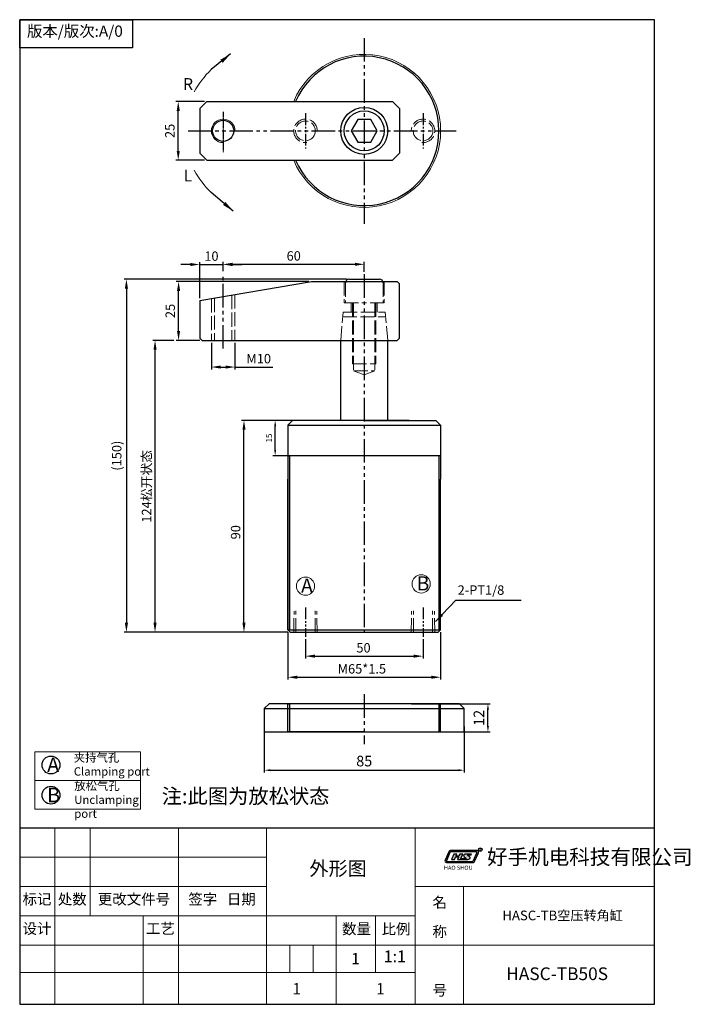
# Model space of a CAD drawing. Units: millimetres. Extents: x 2261 to 2546, y 580 to 999.
import ezdxf

# ---------------------------------------------------------------- set-up
doc = ezdxf.new("R2010")
doc.units = ezdxf.units.MM
for name, pattern in [('ACAD_ISO02W100', [15, 12, -3]), ('CENTER', [2, 1.25, -0.25, 0.25, -0.25]), ('CENTER2', [28.575, 19.05, -3.175, 3.175, -3.175]), ('PHANTOM', [17.5, 10, -1.5, 1.5, -1.5, 1.5, -1.5])]:
    doc.linetypes.add(name, pattern=pattern)
doc.layers.add('1l', color=7, linetype='Continuous')
doc.layers.add('中心线', color=2, linetype='PHANTOM')
for name, color, linetype, lineweight in [('2L', 2, 'Continuous', 13), ('5L', 1, 'Continuous', 13), ('7L', 3, 'Continuous', 30), ('8L', 2, 'PHANTOM', 13), ('biazhu', 121, 'Continuous', 13), ('外轮廓线', 255, 'Continuous', 30), ('虚线', 4, 'ACAD_ISO02W100', 13)]:
    doc.layers.add(name, color=color, linetype=linetype, lineweight=lineweight)
doc.styles.add('ROMANS', font='ROMANS', dxfattribs={"width": 0.7})
doc.styles.get("Standard").update_dxf_attribs({"font": 'arial.ttf'})
doc.styles.add('黑', font='MS Mincho.ttf', dxfattribs={"width": 0.7})
doc.dimstyles.new('ISO-25', dxfattribs={"dimtxt": 2.5, "dimasz": 2.5, "dimexe": 1, "dimexo": 1, "dimgap": 1, "dimtad": 1, "dimtoh": 1, "dimdsep": 46, "dimtxsty": 'Standard', "dimcen": 2.5, "dimclrd": 1, "dimclre": 1, "dimclrt": 3, "dimadec": 0, "dimazin": 0, "dimtfac": 1, "dimtmove": 0, "dimatfit": 3, "dimfxl": 1, "dimarcsym": 0})

# ---------------------------------------------------------------- blocks, each defined once
blk = doc.blocks.new('好手logo1')
h = blk.add_hatch(color=1)
h.paths.add_polyline_path([(13.4, 7.8, 1), (14.8, 7.8, 1)])
h.paths.add_polyline_path([(14.7, 7.8, -1), (13.5, 7.8, -1)], flags=16)
h = blk.add_hatch(color=1)
h.paths.add_polyline_path([(11.12, 2.84, 0.300672), (12.04, 3.45), (13.38, 6.6, 0.537666), (12.83, 7.44), (2.6, 7.44, 0.300672), (1.86, 6.95), (0.47, 3.68, 0.537666), (1.02, 2.84)])
h.paths.add_polyline_path([(1.18, 3.24, -0.537666), (1, 3.52), (2.33, 6.65, -0.300672), (2.7, 6.9), (12.57, 6.9, -0.537666), (12.75, 6.62), (11.47, 3.61, -0.300672), (10.92, 3.24)], flags=16)
h.paths.add_polyline_path([(9.3, 4.03), (5.28, 4.03), (5.65, 4.86, 0.540881), (5.55, 5), (4.63, 5, 0.297959), (4.54, 4.94), (4.14, 4.03), (3, 4.03), (3.91, 6.1), (5.05, 6.1), (4.75, 5.42, 0.540881), (4.84, 5.28), (5.76, 5.28, 0.297959), (5.85, 5.34), (6.19, 6.1), (7.33, 6.1), (6.58, 4.39, 0.540881), (6.67, 4.25), (8.54, 4.25, 0.684537), (8.6, 4.43), (7.78, 5.19, -0.466541), (7.8, 5.8, -0.165228), (8.65, 6.09), (10.72, 6.09), (10.55, 5.82), (9.25, 5.82, 0.684537), (9.18, 5.65), (10.05, 4.85, -0.512887), (9.98, 4.21, -0.127046)], flags=0)
at = {"color": 1}
for p, q in [((3.91, 6.1), (3, 4.03)), ((3, 4.03), (4.14, 4.03)), ((5.05, 6.1), (3.91, 6.1)), ((4.14, 4.03), (4.54, 4.94)), ((4.63, 5), (5.55, 5)), ((4.75, 5.42), (5.05, 6.1)), ((5.76, 5.28), (4.84, 5.28)), ((5.65, 4.86), (5.28, 4.03)), ((5.28, 4.03), (9.3, 4.03)), ((6.19, 6.1), (5.85, 5.34)), ((7.33, 6.1), (6.19, 6.1)), ((6.58, 4.39), (7.33, 6.1)), ((8.54, 4.25), (6.67, 4.25)), ((7.78, 5.19), (8.6, 4.43)), ((10.72, 6.09), (8.65, 6.09)), ((10.05, 4.85), (9.18, 5.65)), ((9.25, 5.82), (10.55, 5.82)), ((10.55, 5.82), (10.72, 6.09))]:
    blk.add_line(p, q, dxfattribs=at)
for points in [[(1.02, 2.84), (11.12, 2.84, 0.300672), (12.04, 3.45), (13.38, 6.6, 0.537666), (12.83, 7.44), (2.6, 7.44, 0.300672), (1.86, 6.95), (0.47, 3.68, 0.537666)], [(10.92, 3.24, 0.300672), (11.47, 3.61), (12.75, 6.62, 0.537666), (12.57, 6.9), (2.7, 6.9, 0.300672), (2.33, 6.65), (1, 3.52, 0.537666), (1.18, 3.24)]]:
    blk.add_lwpolyline(points, format="xyb", close=True, dxfattribs=at)
for radius in [0.7, 0.6]:
    blk.add_circle((14.1, 7.8), radius, dxfattribs=at)
for centre, radius, start, end in [((4.63, 4.9), 0.1, 90, 156.3676), ((4.84, 5.38), 0.1, 156.3676, 270), ((5.55, 4.9), 0.1, 336.3676, 90), ((5.76, 5.38), 0.1, 270, 336.3676), ((6.67, 4.35), 0.1, 156.3676, 270), ((8.05, 5.48), 0.4, 127.5285, 227.5724), ((8.65, 4.69), 1.4, 90, 127.5285), ((8.54, 4.35), 0.1, 270, 47.5724), ((9.25, 5.72), 0.1, 90, 227.5724), ((9.3, 5.43), 1.4, 270, 298.9615), ((9.78, 4.56), 0.4, 298.9615, 47.5724)]:
    blk.add_arc(centre, radius, start, end, dxfattribs=at)
at = {"color": 1, "attachment_point": 1}
for s, insert, char_height in [('{\\fSimSun|b0|i0|c134|p2;R}', (13.84, 8.23), 0.8008), ('{\\f@MS UI Gothic|b1|i1|c128|p34;HAO\\f@MS UI Gothic|b1|i1|c134|p34; \\f@MS UI Gothic|b1|i1|c128|p34;SHOU}', (0, 1.61), 1.6)]:
    blk.add_mtext(s, dxfattribs=dict(at, insert=insert, char_height=char_height))
blk = doc.blocks.new('*D21')
at = {"color": 1, "lineweight": -2}
for p, q in [((2342.16, 861.6), (2342.16, 850.27)), ((2352.16, 861.6), (2352.16, 850.27)), ((2346.16, 851.27), (2348.16, 851.27)), ((2352.16, 851.27), (2368.35, 851.27))]:
    blk.add_line(p, q, dxfattribs=at)
at = {"color": 1}
for points in [[(2346.16, 851.94), (2346.16, 850.6), (2342.16, 851.27)], [(2348.16, 851.94), (2348.16, 850.6), (2352.16, 851.27)]]:
    blk.add_solid(points, dxfattribs=at)
at = {"layer": 'Defpoints', "color": 0}
for p in [(2342.16, 862.6), (2352.16, 862.6), (2342.16, 851.27)]:
    blk.add_point(p, dxfattribs=at)
at = {"color": 3, "insert": (2362.26, 854.31), "char_height": 4, "attachment_point": 5}
blk.add_mtext('M10', dxfattribs=at)
blk = doc.blocks.new('*D22')
at = {"color": 1, "lineweight": -2}
for p, q in [((2426.23, 828.6), (2355.01, 828.6)), ((2356.01, 742.6), (2356.01, 824.6)), ((2374.66, 738.6), (2355.01, 738.6))]:
    blk.add_line(p, q, dxfattribs=at)
at = {"color": 1}
for points in [[(2355.35, 824.6), (2356.68, 824.6), (2356.01, 828.6)], [(2355.35, 742.6), (2356.68, 742.6), (2356.01, 738.6)]]:
    blk.add_solid(points, dxfattribs=at)
at = {"layer": 'Defpoints', "color": 0}
for p in [(2356.01, 828.6), (2427.23, 828.6), (2375.66, 738.6)]:
    blk.add_point(p, dxfattribs=at)
at = {"color": 3, "insert": (2352.97, 781.07), "char_height": 4, "attachment_point": 5, "rotation": 90}
blk.add_mtext('90', dxfattribs=at)
blk = doc.blocks.new('*D23')
at = {"color": 1, "lineweight": -2}
for p, q in [((2326.16, 862.6), (2317.18, 862.6)), ((2318.18, 742.6), (2318.18, 858.6)), ((2374.66, 738.6), (2317.18, 738.6))]:
    blk.add_line(p, q, dxfattribs=at)
at = {"color": 1}
for points in [[(2317.51, 858.6), (2318.85, 858.6), (2318.18, 862.6)], [(2317.51, 742.6), (2318.85, 742.6), (2318.18, 738.6)]]:
    blk.add_solid(points, dxfattribs=at)
at = {"layer": 'Defpoints', "color": 0}
for p in [(2318.18, 862.6), (2327.16, 862.6), (2375.66, 738.6)]:
    blk.add_point(p, dxfattribs=at)
at = {"color": 3, "insert": (2314.57, 800.6), "char_height": 4, "attachment_point": 5, "rotation": 90}
blk.add_mtext('124{\\fSimSun|b0|i0|c134|p54;松开状态}', dxfattribs=at)
blk = doc.blocks.new('*D17')
at = {"color": 1, "lineweight": -2}
for p, q in [((2399.66, 888.6), (2305.01, 888.6)), ((2306.01, 884.6), (2306.01, 742.6)), ((2374.66, 738.6), (2305.01, 738.6))]:
    blk.add_line(p, q, dxfattribs=at)
at = {"color": 1}
for points in [[(2305.34, 884.6), (2306.68, 884.6), (2306.01, 888.6)], [(2305.34, 742.6), (2306.68, 742.6), (2306.01, 738.6)]]:
    blk.add_solid(points, dxfattribs=at)
at = {"layer": 'Defpoints', "color": 0}
for p in [(2400.66, 888.6), (2306.01, 738.6), (2375.66, 738.6)]:
    blk.add_point(p, dxfattribs=at)
at = {"color": 3, "insert": (2302.39, 813.6), "char_height": 4, "attachment_point": 5, "rotation": 90}
blk.add_mtext('(150)', dxfattribs=at)
blk = doc.blocks.new('*D24')
at = {"color": 1, "lineweight": -2}
for p, q in [((2374.66, 738.6), (2374.66, 718.45)), ((2439.66, 738.6), (2439.66, 718.45)), ((2378.66, 719.45), (2435.66, 719.45))]:
    blk.add_line(p, q, dxfattribs=at)
at = {"color": 1}
for points in [[(2378.66, 720.11), (2378.66, 718.78), (2374.66, 719.45)], [(2435.66, 720.11), (2435.66, 718.78), (2439.66, 719.45)]]:
    blk.add_solid(points, dxfattribs=at)
at = {"layer": 'Defpoints', "color": 0}
for p in [(2374.66, 739.6), (2439.66, 739.6), (2439.66, 719.45)]:
    blk.add_point(p, dxfattribs=at)
at = {"color": 3, "insert": (2406.15, 722.49), "char_height": 4, "attachment_point": 5}
blk.add_mtext('M65*1.5', dxfattribs=at)
blk = doc.blocks.new('*D18')
at = {"color": 1, "lineweight": -2}
for p, q in [((2382.16, 735.57), (2382.16, 727.4)), ((2432.16, 735.57), (2432.16, 727.4)), ((2386.16, 728.4), (2428.16, 728.4))]:
    blk.add_line(p, q, dxfattribs=at)
at = {"color": 1}
for points in [[(2386.16, 729.07), (2386.16, 727.74), (2382.16, 728.4)], [(2428.16, 729.07), (2428.16, 727.74), (2432.16, 728.4)]]:
    blk.add_solid(points, dxfattribs=at)
at = {"layer": 'Defpoints', "color": 0}
for p in [(2382.16, 736.57), (2432.16, 736.57), (2432.16, 728.4)]:
    blk.add_point(p, dxfattribs=at)
at = {"color": 3, "insert": (2406.85, 731.44), "char_height": 4, "attachment_point": 5}
blk.add_mtext('50', dxfattribs=at)
blk = doc.blocks.new('*D19')
at = {"color": 1, "lineweight": -2}
for p, q in [((2339.16, 964.14), (2327.05, 964.14)), ((2328.05, 943.14), (2328.05, 960.14)), ((2339.16, 939.14), (2327.05, 939.14))]:
    blk.add_line(p, q, dxfattribs=at)
at = {"color": 1}
for points in [[(2327.38, 960.14), (2328.71, 960.14), (2328.05, 964.14)], [(2327.38, 943.14), (2328.71, 943.14), (2328.05, 939.14)]]:
    blk.add_solid(points, dxfattribs=at)
at = {"layer": 'Defpoints', "color": 0}
for p in [(2328.05, 964.14), (2340.16, 964.14), (2340.16, 939.14)]:
    blk.add_point(p, dxfattribs=at)
at = {"color": 3, "insert": (2325, 951.64), "char_height": 4, "attachment_point": 5, "rotation": 90}
blk.add_mtext('25', dxfattribs=at)
blk = doc.blocks.new('*D20')
at = {"color": 1, "lineweight": -2}
for p, q in [((2383.66, 887.6), (2327.19, 887.6)), ((2328.19, 866.6), (2328.19, 883.6)), ((2337.16, 862.6), (2327.19, 862.6))]:
    blk.add_line(p, q, dxfattribs=at)
at = {"color": 1}
for points in [[(2327.52, 883.6), (2328.85, 883.6), (2328.19, 887.6)], [(2327.52, 866.6), (2328.85, 866.6), (2328.19, 862.6)]]:
    blk.add_solid(points, dxfattribs=at)
at = {"layer": 'Defpoints', "color": 0}
for p in [(2328.19, 887.6), (2384.66, 887.6), (2338.16, 862.6)]:
    blk.add_point(p, dxfattribs=at)
at = {"color": 3, "insert": (2325.15, 875.1), "char_height": 4, "attachment_point": 5, "rotation": 90}
blk.add_mtext('25', dxfattribs=at)
blk = doc.blocks.new('*D25')
at = {"color": 1, "lineweight": -2}
for p, q in [((2347.16, 892.06), (2347.16, 895.93)), ((2407.16, 891.68), (2407.16, 895.93)), ((2351.16, 894.93), (2403.16, 894.93))]:
    blk.add_line(p, q, dxfattribs=at)
at = {"color": 1}
for points in [[(2351.16, 895.6), (2351.16, 894.27), (2347.16, 894.93)], [(2403.16, 895.6), (2403.16, 894.27), (2407.16, 894.93)]]:
    blk.add_solid(points, dxfattribs=at)
at = {"layer": 'Defpoints', "color": 0}
for p in [(2407.16, 894.93), (2347.16, 891.06), (2407.16, 890.68)]:
    blk.add_point(p, dxfattribs=at)
at = {"color": 3, "insert": (2377.16, 897.98), "char_height": 4, "attachment_point": 5}
blk.add_mtext('60', dxfattribs=at)
blk = doc.blocks.new('*D26')
at = {"color": 1, "lineweight": -2}
for p, q in [((2337.16, 880.6), (2337.16, 895.85)), ((2347.16, 892.06), (2347.16, 895.85)), ((2333.16, 894.85), (2329.16, 894.85)), ((2337.16, 894.85), (2347.16, 894.85)), ((2351.16, 894.85), (2355.16, 894.85))]:
    blk.add_line(p, q, dxfattribs=at)
at = {"color": 1}
for points in [[(2333.16, 895.51), (2333.16, 894.18), (2337.16, 894.85)], [(2351.16, 895.51), (2351.16, 894.18), (2347.16, 894.85)]]:
    blk.add_solid(points, dxfattribs=at)
at = {"layer": 'Defpoints', "color": 0}
for p in [(2347.16, 894.85), (2347.16, 891.06), (2337.16, 879.6)]:
    blk.add_point(p, dxfattribs=at)
at = {"color": 3, "insert": (2342.16, 897.89), "char_height": 4, "attachment_point": 5}
blk.add_mtext('10', dxfattribs=at)
blk = doc.blocks.new('*D27')
at = {"color": 1, "lineweight": -2}
for p, q in [((2364.66, 698.5), (2364.66, 678.93)), ((2449.66, 698.5), (2449.66, 678.93)), ((2367.16, 679.93), (2447.16, 679.93))]:
    blk.add_line(p, q, dxfattribs=at)
at = {"color": 1}
for points in [[(2367.16, 680.35), (2367.16, 679.51), (2364.66, 679.93)], [(2447.16, 680.35), (2447.16, 679.51), (2449.66, 679.93)]]:
    blk.add_solid(points, dxfattribs=at)
at = {"layer": 'Defpoints', "color": 0}
for p in [(2364.66, 699.5), (2449.66, 699.5), (2449.66, 679.93)]:
    blk.add_point(p, dxfattribs=at)
at = {"color": 3, "insert": (2407.16, 683.23), "char_height": 4.5, "attachment_point": 5}
blk.add_mtext('85', dxfattribs=at)
blk = doc.blocks.new('*D28')
at = {"color": 1, "lineweight": -2}
for p, q in [((2427.3, 708.19), (2460.78, 708.19)), ((2459.78, 698.69), (2459.78, 705.69)), ((2427.3, 696.19), (2460.78, 696.19))]:
    blk.add_line(p, q, dxfattribs=at)
at = {"color": 1}
for points in [[(2459.36, 705.69), (2460.2, 705.69), (2459.78, 708.19)], [(2459.36, 698.69), (2460.2, 698.69), (2459.78, 696.19)]]:
    blk.add_solid(points, dxfattribs=at)
at = {"layer": 'Defpoints', "color": 0}
for p in [(2426.3, 708.19), (2459.78, 708.19), (2426.3, 696.19)]:
    blk.add_point(p, dxfattribs=at)
at = {"color": 3, "insert": (2456.52, 702.19), "char_height": 4.5, "attachment_point": 5, "rotation": 90}
blk.add_mtext('12', dxfattribs=at)
blk = doc.blocks.new('*D29')
at = {"color": 1, "lineweight": -2}
for p, q in [((2426.23, 828.6), (2368.27, 828.6)), ((2369.27, 816.1), (2369.27, 826.1)), ((2421.69, 813.6), (2368.27, 813.6))]:
    blk.add_line(p, q, dxfattribs=at)
at = {"color": 1}
for points in [[(2368.85, 826.1), (2369.68, 826.1), (2369.27, 828.6)], [(2368.85, 816.1), (2369.68, 816.1), (2369.27, 813.6)]]:
    blk.add_solid(points, dxfattribs=at)
at = {"layer": 'Defpoints', "color": 0}
for p in [(2369.27, 828.6), (2427.23, 828.6), (2422.69, 813.6)]:
    blk.add_point(p, dxfattribs=at)
at = {"color": 3, "insert": (2366.99, 821.1), "char_height": 2.5, "attachment_point": 5, "rotation": 90}
blk.add_mtext('15', dxfattribs=at)

msp = doc.modelspace()

# ---------------------------------------------------------------- linework, layer by layer
for p, q in [((2340.161, 964.136), (2337.161, 961.136)), ((2340.161, 964.136), (2419.161, 964.136)), ((2422.161, 961.136), (2419.161, 964.136)), ((2337.161, 961.136), (2337.161, 942.136)), ((2422.161, 961.136), (2422.161, 942.136)), ((2340.161, 939.136), (2337.161, 942.136)), ((2419.161, 939.136), (2422.161, 942.136)), ((2340.161, 939.136), (2419.161, 939.136)), ((2384.661, 887.604), (2421.161, 887.604)), ((2400.661, 888.604), (2413.661, 888.604)), ((2422.161, 886.604), (2421.161, 887.604)), ((2422.161, 863.604), (2422.161, 886.604)), ((2337.161, 879.604), (2337.161, 863.604)), ((2337.161, 863.604), (2338.161, 862.604)), ((2338.161, 862.604), (2397.161, 862.604)), ((2397.161, 828.604), (2397.161, 862.604)), ((2397.161, 862.604), (2417.163, 862.604)), ((2417.161, 828.604), (2417.163, 862.604)), ((2417.163, 862.604), (2421.161, 862.604)), ((2422.161, 863.604), (2421.161, 862.604)), ((2376.661, 828.604), (2374.661, 826.604)), ((2407.161, 828.604), (2376.661, 828.604)), ((2407.161, 828.604), (2437.661, 828.604)), ((2439.661, 826.604), (2437.661, 828.604)), ((2374.661, 826.604), (2374.661, 739.604)), ((2374.661, 826.604), (2439.661, 826.604)), ((2439.661, 826.604), (2439.661, 803.604)), ((2439.661, 826.604), (2439.661, 813.604)), ((2439.661, 813.604), (2374.661, 813.604)), ((2374.661, 739.604), (2374.661, 803.604)), ((2439.661, 739.604), (2439.661, 803.604)), ((2375.661, 738.604), (2374.661, 739.604)), ((2374.661, 739.604), (2439.661, 739.604)), ((2375.661, 738.604), (2438.661, 738.604)), ((2380.661, 738.604), (2433.661, 738.604)), ((2401.161, 738.604), (2407.161, 738.604)), ((2426.773, 738.604), (2437.55, 738.604)), ((2438.661, 738.604), (2439.661, 739.604))]:
    msp.add_line(p, q)
at = {"color": 1, "linetype": 'CENTER', "ltscale": 0.2}
msp.add_line((2347.161, 959.769), (2347.161, 942.519), dxfattribs=at)
at = {"color": 0}
for p, q in [((2337.161, 879.604), (2384.661, 887.604)), ((2366.661, 708.186), (2364.661, 706.186)), ((2447.661, 708.186), (2366.661, 708.186)), ((2374.661, 708.186), (2375.411, 708.186)), ((2439.661, 708.186), (2438.911, 708.186)), ((2447.661, 708.186), (2449.661, 706.186)), ((2364.661, 706.186), (2364.661, 696.186)), ((2364.661, 706.186), (2449.661, 706.186)), ((2449.661, 696.186), (2449.661, 706.186)), ((2364.661, 696.186), (2407.161, 696.186)), ((2407.161, 696.186), (2374.661, 696.186)), ((2407.161, 696.186), (2449.661, 696.186)), ((2407.161, 696.186), (2439.661, 696.186))]:
    msp.add_line(p, q, dxfattribs=at)
at = {"color": 2}
for p, q in [((2374.661, 813.604), (2375.411, 813.604)), ((2375.411, 813.604), (2375.411, 739.604)), ((2439.661, 813.604), (2438.911, 813.604)), ((2438.911, 813.604), (2438.911, 739.604))]:
    msp.add_line(p, q, dxfattribs=at)
at = {"color": 5, "linetype": 'CENTER2'}
for p, q in [((2374.661, 696.186), (2374.661, 708.186)), ((2375.411, 708.186), (2375.411, 696.186)), ((2438.911, 708.186), (2438.911, 696.186)), ((2439.661, 696.186), (2439.661, 708.186))]:
    msp.add_line(p, q, dxfattribs=at)
msp.add_lwpolyline([(2412.661, 951.636), (2409.911, 956.399), (2404.411, 956.399), (2401.661, 951.636), (2404.411, 946.873), (2409.911, 946.873)], close=True)
for centre, radius in [((2407.161, 951.636), 10), ((2407.161, 951.636), 8.5), ((2347.161, 951.636), 4.5)]:
    msp.add_circle(centre, radius)
at = {"color": 2}
msp.add_arc((2407.161, 951.636), 31.75, 203.18497, 156.81503, dxfattribs=at)
for centre, start, end in [((2400.661, 887.104), 90, 180), ((2413.661, 887.104), 0, 90)]:
    msp.add_arc(centre, 1.5, start, end)
at = {"layer": '1l', "linetype": 'ByBlock'}
msp.add_line((2260.598, 655.437), (2530.598, 655.437), dxfattribs=at)
for points in [[(2260.614, 998.885), (2308.608, 998.885), (2308.608, 986.887), (2260.614, 986.887)], [(2260.614, 580.448), (2530.574, 580.448), (2530.574, 998.885), (2260.614, 998.885)], [(2260.614, 580.448), (2530.574, 580.448), (2530.574, 998.885), (2260.614, 998.885)]]:
    msp.add_lwpolyline(points, close=True, dxfattribs=at)
at = {"layer": '2L', "linetype": 'Continuous'}
for p, q in [((2275.612, 620.942), (2275.612, 655.437)), ((2275.612, 620.942), (2275.612, 655.437)), ((2290.61, 618.092), (2290.61, 655.437)), ((2290.61, 618.092), (2290.61, 655.437)), ((2328.104, 620.942), (2328.104, 655.437)), ((2328.104, 620.942), (2328.104, 655.437)), ((2365.598, 580.448), (2365.598, 655.437)), ((2365.598, 580.448), (2365.598, 655.437)), ((2428.768, 580.448), (2428.768, 655.437)), ((2428.768, 580.448), (2428.768, 655.437)), ((2260.614, 642.989), (2365.598, 642.989)), ((2260.614, 642.989), (2365.598, 642.989)), ((2260.614, 630.541), (2365.598, 630.541)), ((2260.614, 630.541), (2365.598, 630.541)), ((2260.614, 630.541), (2365.598, 630.541)), ((2260.614, 630.541), (2365.598, 630.541)), ((2260.614, 630.541), (2365.598, 630.541)), ((2260.614, 630.541), (2365.598, 630.541)), ((2428.768, 630.541), (2530.574, 630.541)), ((2428.768, 630.541), (2530.574, 630.541)), ((2449.39, 580.448), (2449.39, 630.541)), ((2449.39, 580.448), (2449.39, 630.541)), ((2275.612, 620.942), (2275.612, 580.448)), ((2275.612, 620.942), (2275.612, 580.448)), ((2328.104, 620.942), (2328.104, 580.448)), ((2328.104, 620.942), (2328.104, 580.448)), ((2260.614, 618.092), (2428.768, 618.092)), ((2260.614, 618.092), (2428.768, 618.092)), ((2313.106, 580.448), (2313.106, 618.092)), ((2313.106, 580.448), (2313.106, 618.092)), ((2395.251, 580.448), (2395.251, 618.092)), ((2395.251, 580.448), (2395.251, 618.092)), ((2412.01, 593.946), (2412.01, 618.092)), ((2412.01, 593.946), (2412.01, 618.092)), ((2260.614, 605.644), (2530.574, 605.644)), ((2260.614, 605.644), (2530.574, 605.644)), ((2375.473, 593.946), (2375.473, 605.644)), ((2375.473, 593.946), (2375.473, 605.644)), ((2385.377, 593.946), (2385.377, 605.644)), ((2385.377, 593.946), (2385.377, 605.644)), ((2260.614, 593.946), (2428.768, 593.946)), ((2260.614, 593.946), (2428.768, 593.946))]:
    msp.add_line(p, q, dxfattribs=at)
at = {"layer": '2L'}
for centre in [(2382.191, 758.151), (2431.389, 759.117)]:
    msp.add_circle(centre, 3.88, dxfattribs=at)
msp.add_arc((2347.161, 951.636), 5, 0, 270, dxfattribs=at)
at = {"layer": '5L'}
for centre, start, end in [((2370.364, 948.742), 134.35881, 151.32338), ((2370.364, 954.386), 208.67662, 225.64119)]:
    msp.add_arc(centre, 40.505, start, end, dxfattribs=at)
at = {"layer": 'biazhu'}
for p, q in [((2267.058, 687.732), (2312.058, 687.732)), ((2267.058, 663.413), (2267.058, 687.732)), ((2312.058, 687.732), (2312.058, 663.413)), ((2312.058, 675.573), (2267.058, 675.573)), ((2312.058, 663.413), (2267.058, 663.413))]:
    msp.add_line(p, q, dxfattribs=at)
at = {"layer": '中心线'}
for p, q in [((2407.161, 991.103), (2407.161, 912.169)), ((2332.282, 951.636), (2446.264, 951.636)), ((2347.161, 859.125), (2347.161, 891.058)), ((2407.161, 890.681), (2407.161, 738.604)), ((2407.161, 712.222), (2407.161, 691.052))]:
    msp.add_line(p, q, dxfattribs=at)
at = {"layer": '中心线', "ltscale": 0.5}
for p, q in [((2382.161, 959.128), (2382.161, 944.144)), ((2432.161, 959.128), (2432.161, 944.144)), ((2382.161, 749.059), (2382.161, 736.574)), ((2432.161, 749.059), (2432.161, 736.574))]:
    msp.add_line(p, q, dxfattribs=at)
at = {"layer": '外轮廓线'}
for centre in [(2273.919, 682.17), (2273.919, 669.319)]:
    msp.add_circle(centre, 3.798, dxfattribs=at)
at = {"layer": '虚线', "ltscale": 0.5}
for p, q in [((2398.661, 887.604), (2398.661, 878.604)), ((2399.161, 887.104), (2399.161, 878.604)), ((2415.161, 887.104), (2415.161, 878.604)), ((2415.661, 887.604), (2415.661, 878.604)), ((2342.161, 880.446), (2342.161, 862.604)), ((2343.411, 880.657), (2343.411, 862.604)), ((2350.911, 881.92), (2350.911, 862.604)), ((2352.161, 882.13), (2352.161, 862.604)), ((2397.16, 862.604), (2398.21, 874.604)), ((2398.21, 874.604), (2416.113, 874.604)), ((2398.661, 878.604), (2407.161, 878.604)), ((2401.661, 878.604), (2401.661, 874.604)), ((2402.161, 878.604), (2402.161, 852.604)), ((2402.661, 878.604), (2402.661, 849.604)), ((2415.661, 878.604), (2407.161, 878.604)), ((2411.661, 878.604), (2411.661, 849.604)), ((2412.161, 878.604), (2412.161, 852.604)), ((2412.661, 878.604), (2412.661, 874.604)), ((2417.163, 862.604), (2416.113, 874.604)), ((2398.035, 872.604), (2416.288, 872.604)), ((2402.161, 852.604), (2412.161, 852.604)), ((2402.661, 849.604), (2411.661, 849.604)), ((2402.661, 849.604), (2407.161, 847.893)), ((2407.161, 847.893), (2411.661, 849.604)), ((2377.173, 738.604), (2377.329, 747.577)), ((2378.061, 738.604), (2378.061, 747.604)), ((2386.261, 738.604), (2386.261, 747.604)), ((2387.15, 738.604), (2386.994, 747.577)), ((2427.173, 738.605), (2427.329, 747.578)), ((2428.061, 738.604), (2428.061, 747.604)), ((2436.261, 738.604), (2436.261, 747.604)), ((2437.15, 738.604), (2436.994, 747.577))]:
    msp.add_line(p, q, dxfattribs=at)
for centre in [(2382.161, 951.636), (2432.161, 951.636)]:
    msp.add_circle(centre, 4.2, dxfattribs=at)
at = {"layer": '虚线', "color": 0, "linetype": 'ByBlock', "ltscale": 0.5}
msp.add_arc((2407.161, 951.636), 32.5, 202.61986, 157.38014, dxfattribs=at)
at = {"layer": '虚线', "ltscale": 0.5}
for centre, start, end in [((2382.161, 951.636), 0, 276.31532), ((2432.161, 951.636), 263.68468, 180)]:
    msp.add_arc(centre, 5, start, end, dxfattribs=at)

# ---------------------------------------------------------------- block references
at = {"xscale": 1.100031857789063, "yscale": 1.100031857789063, "zscale": 1.100031857789063}
msp.add_blockref('好手logo1', (2441.027, 637.603), dxfattribs=at)

# ---------------------------------------------------------------- texts
for s, insert, char_height, width, attachment_point in [('{\\fSimSun|b0|i0|c134|p2;R}', (2330.031, 974.047), 5, 15.66007, 1), ('{\\fSimSun|b0|i0|c134|p2;L}', (2330.304, 930.14), 5, 15.66007, 7), ('B', (2429.474, 762.341), 6, 6.21228, 1), ('A', (2380.276, 761.374), 6, 6.21228, 1), ('{\\C3;2-PT1/8}', (2446.895, 758.487), 4, 25.90734, 1), ('{\\fSimSun|b0|i0|c134|p54;注:此图为放松状态}', (2320.978, 672.087), 6.32156, 150.08393, 1)]:
    msp.add_mtext(s, dxfattribs=dict(insert=insert, char_height=char_height, width=width, attachment_point=attachment_point))
at = {"layer": '7L', "linetype": 'ByBlock', "insert": (2284.092, 996.412), "char_height": 5.961603, "attachment_point": 2}
msp.add_mtext('{\\fSimSun|b0|i0|c134|p2;\\H0.805x;版本\\fFangSong_GB2312|b0|i0|c134|p49;/\\fSimSun|b0|i0|c134|p2;版次\\fNSimSun|b0|i0|c134|p49;:A/0}', dxfattribs=at)
at = {"layer": '7L', "attachment_point": 2}
for s, insert, char_height in [('{\\fSimSun|b0|i0|c134|p2;外形图}', (2396.018, 641.174), 5.9616), ('{\\fSimSun|b0|i0|c134|p2;\\H0.7547x;HASC-TB空压转角缸}', (2491.566, 620.265), 5.4295), ('{\\fFangSong_GB2312|b0|i0|c134|p49;\\H0.8333x;1:1}', (2420.174, 603.323), 5.9991), ('{\\fFangSong_GB2312|b0|i0|c134|p49;1}', (2403.445, 602.253), 4.79935), ('{\\fSimSun|b0|i0|c134|p2;HASC-TB50S}', (2489.2, 596.136), 5.4), ('{\\fFangSong_GB2312|b0|i0|c134|p49;1}', (2378.406, 589.461), 4.79935), ('{\\fFangSong_GB2312|b0|i0|c134|p49;1}', (2414.045, 589.461), 4.79935)]:
    msp.add_mtext(s, dxfattribs=dict(at, insert=insert, char_height=char_height))
at = {"layer": '7L', "color": 3, "char_height": 4.49933, "attachment_point": 2}
for s, insert in [('{\\f宋体|b0|i0|c134|p2;标记}', (2267.978, 627.369)), ('{\\f宋体|b0|i0|c134|p2;标记}', (2267.978, 627.369)), ('{\\f宋体|b0|i0|c134|p2;处数}', (2282.976, 627.369)), ('{\\f宋体|b0|i0|c134|p2;处数}', (2282.976, 627.369)), ('{\\f宋体|b0|i0|c134|p2;更改文件号}', (2309.207, 627.369)), ('{\\f宋体|b0|i0|c134|p2;更改文件号}', (2309.207, 627.369)), ('{\\f宋体|b0|i0|c134|p2;签字   日期}', (2346.666, 627.369)), ('{\\f宋体|b0|i0|c134|p2;签字   日期}', (2346.666, 627.369)), ('{\\fSimSun|b0|i0|c134|p2;名}', (2439.26, 626.034)), ('{\\fSimSun|b0|i0|c134|p2;名}', (2439.26, 626.034)), ('{\\fSimSun|b0|i0|c134|p2;设计}', (2267.978, 614.899)), ('{\\fSimSun|b0|i0|c134|p2;设计}', (2267.978, 614.899)), ('{\\fSimSun|b0|i0|c134|p2;工艺}', (2320.47, 614.899)), ('{\\fSimSun|b0|i0|c134|p2;工艺}', (2320.47, 614.899)), ('{\\f宋体|b0|i0|c134|p2;数量}', (2403.869, 614.758)), ('{\\f宋体|b0|i0|c134|p2;数量}', (2403.869, 614.758)), ('{\\f宋体|b0|i0|c134|p2;比例}', (2420.669, 614.696)), ('{\\f宋体|b0|i0|c134|p2;比例}', (2420.669, 614.696)), ('{\\fSimSun|b0|i0|c134|p2;称}', (2439.26, 613.586)), ('{\\fSimSun|b0|i0|c134|p2;称}', (2439.26, 613.586)), ('{\\fSimSun|b0|i0|c134|p2;号}', (2439.26, 588.689)), ('{\\fSimSun|b0|i0|c134|p2;号}', (2439.26, 588.689))]:
    msp.add_mtext(s, dxfattribs=dict(at, insert=insert))
at = {"layer": '8L', "linetype": 'Continuous', "insert": (2459.356, 646.269), "char_height": 4.45325, "width": 107.02161, "attachment_point": 1, "style": 'ROMANS'}
msp.add_mtext('{\\fSimHei|b0|i0|c134|p2;\\H1.44x;\\C4;好手机电科技有限公司}', dxfattribs=at)
at = {"layer": '外轮廓线', "attachment_point": 1, "style": '黑'}
for s, insert, char_height, width in [('{\\fSimSun|b0|i0|c134|p2;\\C3;夹\\fMS Mincho|b0|i0|c134|p49;持\\fSimSun|b0|i0|c134|p2;气\\fMS Mincho|b0|i0|c134|p49;孔\\fFangSong_GB2312|b0|i0|c134|p49;\\P\\f@MS Mincho|b0|i0|c134|p49;Clamping port}', (2283.618, 687.073), 3.540072, 36.53558), ('A', (2272.284, 685.318), 6.156, 9.77395), ('{\\fMS Mincho|b0|i0|c128|p49;\\C3;放松\\fSimSun|b0|i0|c134|p2;气\\fMS Mincho|b0|i0|c128|p49;孔\\fFangSong_GB2312|b0|i0|c134|p49;\\P\\f@MS Mincho|b0|i0|c134|p49;Unclamping port}', (2283.814, 675.048), 3.540072, 36.53558), ('B', (2272.284, 672.467), 6.156, 9.77395)]:
    msp.add_mtext(s, dxfattribs=dict(at, insert=insert, char_height=char_height, width=width))

# ---------------------------------------------------------------- dimensions: what is measured, and where the dimension line sits
for base, p1, p2, picture, middle in [((2328.046, 964.136), (2340.161, 939.136), (2340.161, 964.136), '*D19', (2328.046, 951.636)), ((2328.187, 887.604), (2338.161, 862.604), (2384.661, 887.604), '*D20', (2328.187, 875.104)), ((2356.013, 828.604), (2375.661, 738.604), (2427.229, 828.604), '*D22', (2356.013, 781.072))]:
    dim = msp.add_linear_dim(base=base, p1=p1, p2=p2, angle=90, dimstyle='ISO-25', override={"dimtxt": 4, "dimasz": 4})
    dim.commit()
    dim.dimension.update_dxf_attribs({"geometry": picture, "text_midpoint": middle, "dimtype": 160})
for base, p1, p2, picture, middle in [((2347.161, 894.846), (2337.161, 879.604), (2347.161, 891.058), '*D26', (2342.161, 897.888)), ((2407.161, 894.933), (2347.161, 891.058), (2407.161, 890.681), '*D25', (2377.161, 897.976))]:
    dim = msp.add_linear_dim(base=base, p1=p1, p2=p2, dimstyle='ISO-25', override={"dimtxt": 4, "dimasz": 4})
    dim.commit()
    dim.dimension.update_dxf_attribs({"geometry": picture, "text_midpoint": middle})
for base, p1, p2, text, picture, middle in [((2306.01, 738.604), (2400.661, 888.604), (2375.661, 738.604), '(<>)', '*D17', (2302.388, 813.604)), ((2318.179, 862.604), (2375.661, 738.604), (2327.161, 862.604), '<>{\\fSimSun|b0|i0|c134|p54;松开状态}', '*D23', (2314.568, 800.604))]:
    dim = msp.add_linear_dim(base=base, p1=p1, p2=p2, angle=90, text=text, dimstyle='ISO-25', override={"dimtxt": 4, "dimasz": 4})
    dim.commit()
    dim.dimension.update_dxf_attribs({"geometry": picture, "text_midpoint": middle})
for base, p1, p2, text, picture, middle in [((2342.161, 851.269), (2352.161, 862.604), (2342.161, 862.604), 'M<>', '*D21', (2362.256, 851.269)), ((2439.661, 719.447), (2374.661, 739.604), (2439.661, 739.604), 'M65*1.5', '*D24', (2406.151, 719.447))]:
    dim = msp.add_linear_dim(base=base, p1=p1, p2=p2, text=text, dimstyle='ISO-25', override={"dimtxt": 4, "dimasz": 4})
    dim.commit()
    dim.dimension.update_dxf_attribs({"geometry": picture, "text_midpoint": middle, "dimtype": 160})
at = {"color": 0}
dim = msp.add_linear_dim(base=(2369.265, 828.604), p1=(2422.689, 813.604), p2=(2427.229, 828.604), angle=90, dimstyle='ISO-25', dxfattribs=at)
dim.commit()
dim.dimension.update_dxf_attribs({"geometry": '*D29', "text_midpoint": (2366.989, 821.104)})
dim = msp.add_linear_dim(base=(2432.161, 728.402), p1=(2382.161, 736.574), p2=(2432.161, 736.574), dimstyle='ISO-25', override={"dimtxt": 4, "dimasz": 4})
dim.commit()
dim.dimension.update_dxf_attribs({"geometry": '*D18', "text_midpoint": (2406.849, 728.402), "dimtype": 160})
dim = msp.add_linear_dim(base=(2459.781, 708.186), p1=(2426.298, 696.186), p2=(2426.298, 708.186), angle=90, dimstyle='ISO-25', override={"dimtxt": 4.5}, dxfattribs=at)
dim.commit()
dim.dimension.update_dxf_attribs({"geometry": '*D28', "text_midpoint": (2456.522, 702.186)})
dim = msp.add_linear_dim(base=(2449.661, 679.93), p1=(2364.661, 699.499), p2=(2449.661, 699.499), dimstyle='ISO-25', override={"dimtxt": 4.5}, dxfattribs=at)
dim.commit()
dim.dimension.update_dxf_attribs({"geometry": '*D27', "text_midpoint": (2407.161, 679.93), "dimtype": 160})

# ---------------------------------------------------------------- leaders
for points, override in [([(2350.34, 984.324), (2342.045, 977.702)], {"dimtxt": 5, "dimasz": 5}), ([(2351.46, 917.544), (2342.045, 925.426)], {"dimtxt": 5, "dimasz": 5}), ([(2437.472, 743.091), (2446.056, 752.132), (2473.958, 752.132)], {"dimtxt": 4, "dimasz": 4})]:
    msp.add_leader(points, dimstyle='ISO-25', override=override)

doc.saveas('drawing.dxf')
